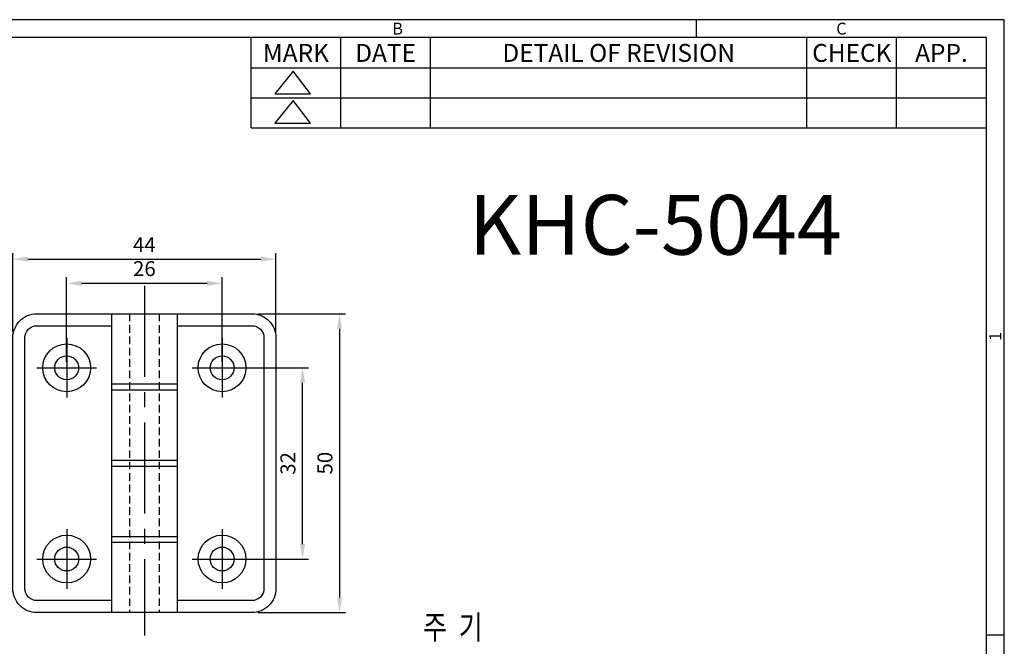
# Model space of a CAD drawing. Units: millimetres. Extents: x 0 to 254, y 0 to 188.
# Drawn here: x 90 to 254, y 83 to 188 of the extents above; entities that cross this region are included whole.
import ezdxf
from ezdxf.enums import TextEntityAlignment as Align

# ---------------------------------------------------------------- set-up
doc = ezdxf.new("R2010")
doc.units = ezdxf.units.MM
doc.linetypes.add('CENTER2', pattern=[28.575, 19.05, -3.175, 3.175, -3.175])
doc.linetypes.add('HIDDEN', pattern=[9.525, 6.35, -3.175])
doc.layers.add('도면층2', color=7, linetype='Continuous')
doc.styles.get("Standard").update_dxf_attribs({"font": 'BareunDotum1.ttf', "width": 0.8})
doc.styles.add('style1', font='gulim.ttc')
doc.dimstyles.new('ISO-25', dxfattribs={"dimtxt": 2.5, "dimasz": 2.5, "dimexe": 1, "dimexo": 1, "dimgap": 0.8, "dimtad": 1, "dimdsep": 46, "dimtxsty": 'Standard', "dimcen": 2.5, "dimclrd": 6, "dimclre": 6, "dimazin": 2, "dimtfac": 1, "dimtmove": 0, "dimatfit": 3, "dimfxl": 0, "dimarcsym": 0})

# ---------------------------------------------------------------- blocks, each defined once
blk = doc.blocks.new('*D40')
at = {"color": 6, "lineweight": -2}
for p, q in [((97.63, 130.25), (97.63, 144.39)), ((100.13, 143.39), (121.13, 143.39)), ((123.63, 130.25), (123.63, 144.39))]:
    blk.add_line(p, q, dxfattribs=at)
at = {"color": 6}
for points in [[(100.13, 143.81), (100.13, 142.97), (97.63, 143.39)], [(121.13, 142.97), (121.13, 143.81), (123.63, 143.39)]]:
    blk.add_solid(points, dxfattribs=at)
at = {"layer": 'Defpoints', "color": 0}
for p in [(123.63, 143.39), (97.63, 129.25), (123.63, 129.25)]:
    blk.add_point(p, dxfattribs=at)
at = {"color": 0, "insert": (110.63, 145.52), "char_height": 2.5, "attachment_point": 5}
blk.add_mtext('26', dxfattribs=at)
blk = doc.blocks.new('*D41')
at = {"color": 6, "lineweight": -2}
for p, q in [((88.63, 135.29), (88.63, 148.44)), ((132.63, 135.29), (132.63, 148.44)), ((91.13, 147.44), (130.13, 147.44))]:
    blk.add_line(p, q, dxfattribs=at)
at = {"color": 6}
for points in [[(91.13, 147.86), (91.13, 147.02), (88.63, 147.44)], [(130.13, 147.02), (130.13, 147.86), (132.63, 147.44)]]:
    blk.add_solid(points, dxfattribs=at)
at = {"layer": 'Defpoints', "color": 0}
for p in [(132.63, 147.44), (88.63, 134.29), (132.63, 134.29)]:
    blk.add_point(p, dxfattribs=at)
at = {"color": 0, "insert": (110.63, 149.53), "char_height": 2.5, "attachment_point": 5}
blk.add_mtext('44', dxfattribs=at)
blk = doc.blocks.new('*D42')
at = {"color": 6, "lineweight": -2}
for p, q in [((129.63, 138.29), (144.29, 138.29)), ((143.29, 135.79), (143.29, 90.79)), ((129.63, 88.29), (144.29, 88.29))]:
    blk.add_line(p, q, dxfattribs=at)
at = {"color": 6}
for points in [[(143.71, 135.79), (142.88, 135.79), (143.29, 138.29)], [(142.88, 90.79), (143.71, 90.79), (143.29, 88.29)]]:
    blk.add_solid(points, dxfattribs=at)
at = {"layer": 'Defpoints', "color": 0}
for p in [(128.63, 138.29), (128.63, 88.29), (143.29, 88.29)]:
    blk.add_point(p, dxfattribs=at)
at = {"color": 0, "insert": (141.16, 113.29), "char_height": 2.5, "attachment_point": 5, "rotation": 90}
blk.add_mtext('50', dxfattribs=at)
blk = doc.blocks.new('*D47')
at = {"color": 6, "lineweight": -2}
for p, q in [((124.63, 129.25), (138.1, 129.25)), ((137.1, 99.75), (137.1, 126.75)), ((124.63, 97.25), (138.1, 97.25))]:
    blk.add_line(p, q, dxfattribs=at)
at = {"color": 6}
for points in [[(137.51, 126.75), (136.68, 126.75), (137.1, 129.25)], [(136.68, 99.75), (137.51, 99.75), (137.1, 97.25)]]:
    blk.add_solid(points, dxfattribs=at)
at = {"layer": 'Defpoints', "color": 0}
for p in [(123.63, 129.25), (137.1, 129.25), (123.63, 97.25)]:
    blk.add_point(p, dxfattribs=at)
at = {"color": 0, "insert": (134.97, 113.25), "char_height": 2.5, "attachment_point": 5, "rotation": 90}
blk.add_mtext('32', dxfattribs=at)

msp = doc.modelspace()

# ---------------------------------------------------------------- linework, layer by layer
at = {"color": 3}
for p, q in [((254.5, 187.5), (0, 187.5)), ((203, 184.5), (203, 187.5)), ((254.5, 0), (254.5, 187.5)), ((251.5, 184.5), (3, 184.5)), ((128.484, 169.381), (128.484, 184.5)), ((143.484, 169.381), (143.484, 184.5)), ((251.5, 3), (251.5, 184.5)), ((251.484, 179.381), (128.484, 179.381)), ((135.549, 178.879), (132.461, 175.113)), ((138.446, 175.113), (135.549, 178.879)), ((132.461, 175.113), (138.446, 175.113)), ((135.549, 173.969), (132.461, 170.203)), ((138.446, 170.203), (135.549, 173.969)), ((132.461, 170.203), (138.446, 170.203)), ((128.484, 169.381), (251.5, 169.381)), ((254.5, 84.5), (251.5, 84.5))]:
    msp.add_line(p, q, dxfattribs=at)
at = {"color": 5}
for p, q in [((158.484, 169.381), (158.484, 184.5)), ((221.484, 169.381), (221.484, 184.5)), ((236.484, 169.381), (236.484, 184.5)), ((251.484, 174.381), (128.484, 174.381))]:
    msp.add_line(p, q, dxfattribs=at)
at = {"color": 1, "linetype": 'CENTER2'}
for p, q in [((97.633, 134.249), (97.633, 124.249)), ((123.633, 134.249), (123.633, 124.249)), ((92.633, 129.249), (102.633, 129.249)), ((118.633, 129.249), (128.633, 129.249)), ((97.633, 102.247), (97.633, 92.247)), ((123.633, 102.247), (123.633, 92.247)), ((92.633, 97.247), (102.633, 97.247)), ((118.633, 97.247), (128.633, 97.247))]:
    msp.add_line(p, q, dxfattribs=at)
at = {"layer": '도면층2', "color": 1, "linetype": 'CENTER2', "ltscale": 0.8}
msp.add_line((110.633, 142.956), (110.633, 84.473), dxfattribs=at)
at = {"layer": '도면층2', "color": 7}
for p, q in [((105.133, 138.294), (105.133, 88.294)), ((116.133, 138.294), (116.133, 88.294)), ((105.133, 126.544), (116.133, 126.544)), ((105.133, 125.544), (116.133, 125.544)), ((105.133, 113.794), (116.133, 113.794)), ((105.133, 112.794), (116.133, 112.794)), ((105.133, 101.044), (116.133, 101.044)), ((105.133, 100.044), (116.133, 100.044))]:
    msp.add_line(p, q, dxfattribs=at)
at = {"layer": '도면층2', "color": 2, "linetype": 'HIDDEN', "ltscale": 0.2}
for p, q in [((108.133, 138.294), (108.133, 88.294)), ((113.133, 138.294), (113.133, 88.294))]:
    msp.add_line(p, q, dxfattribs=at)
at = {"layer": '도면층2', "color": 7}
msp.add_lwpolyline([(92.633, 138.294), (128.633, 138.294, -0.4142136), (132.633, 134.294), (132.633, 92.294, -0.4142136), (128.633, 88.294), (92.633, 88.294, -0.4142136), (88.633, 92.294), (88.633, 134.294, -0.4142136)], format="xyb", close=True, dxfattribs=at)
for points in [[(105.133, 90.294), (92.633, 90.294, -0.4142136), (90.633, 92.294), (90.633, 134.294, -0.4142136), (92.633, 136.294), (105.133, 136.294)], [(116.133, 136.294), (128.633, 136.294, -0.4142136), (130.633, 134.294), (130.633, 92.294, -0.4142136), (128.633, 90.294), (116.133, 90.294)]]:
    msp.add_lwpolyline(points, format="xyb", dxfattribs=at)
for centre, radius in [((97.633, 129.249), 4), ((123.633, 129.249), 4), ((97.633, 129.249), 2), ((123.633, 129.249), 2), ((97.633, 97.247), 4), ((123.633, 97.247), 4), ((97.633, 97.247), 2), ((123.633, 97.247), 2)]:
    msp.add_circle(centre, radius, dxfattribs=at)

# ---------------------------------------------------------------- texts
at = {"color": 3, "style": 'style1'}
for s, height, p in [('B', 2, (153, 186)), ('C', 2, (227.25, 186)), ('MARK', 3, (135.984, 181.941)), ('DATE', 3, (150.984, 181.941)), ('DETAIL OF REVISION', 3, (189.984, 181.941)), ('CHECK', 3, (228.984, 181.941)), ('APP.', 3, (243.984, 181.941))]:
    msp.add_text(s, height=height, dxfattribs=at).set_placement(p, align=Align.MIDDLE_CENTER)
msp.add_text('1', height=2, rotation=90, dxfattribs=at).set_placement((253, 134.5), align=Align.MIDDLE_CENTER)
at = {"width": 0.8}
msp.add_text('%%U주  기', height=4, dxfattribs=at).set_placement((157.257, 83.836))
at = {"insert": (164.877, 158.176), "char_height": 10, "width": 38.72347, "attachment_point": 1}
msp.add_mtext('{\\Fsimplex,fhg.shx;KHC-5044}', dxfattribs=at)

# ---------------------------------------------------------------- dimensions: what is measured, and where the dimension line sits
for base, p1, p2, picture, middle in [((132.633, 147.439), (88.633, 134.294), (132.633, 134.294), '*D41', (110.633, 149.525)), ((123.633, 143.39), (97.633, 129.249), (123.633, 129.249), '*D40', (110.633, 145.521))]:
    dim = msp.add_linear_dim(base=base, p1=p1, p2=p2, dimstyle='ISO-25', override={"dimcen": 0, "dimfxl": 0.18})
    dim.commit()
    dim.dimension.update_dxf_attribs({"geometry": picture, "text_midpoint": middle})
for base, p1, p2, picture, middle in [((143.294, 88.294), (128.633, 138.294), (128.633, 88.294), '*D42', (141.164, 113.294)), ((137.096, 129.249), (123.633, 97.247), (123.633, 129.249), '*D47', (134.966, 113.248))]:
    dim = msp.add_linear_dim(base=base, p1=p1, p2=p2, angle=90, dimstyle='ISO-25', override={"dimcen": 0, "dimfxl": 0.18})
    dim.commit()
    dim.dimension.update_dxf_attribs({"geometry": picture, "text_midpoint": middle})

doc.saveas('drawing.dxf')
